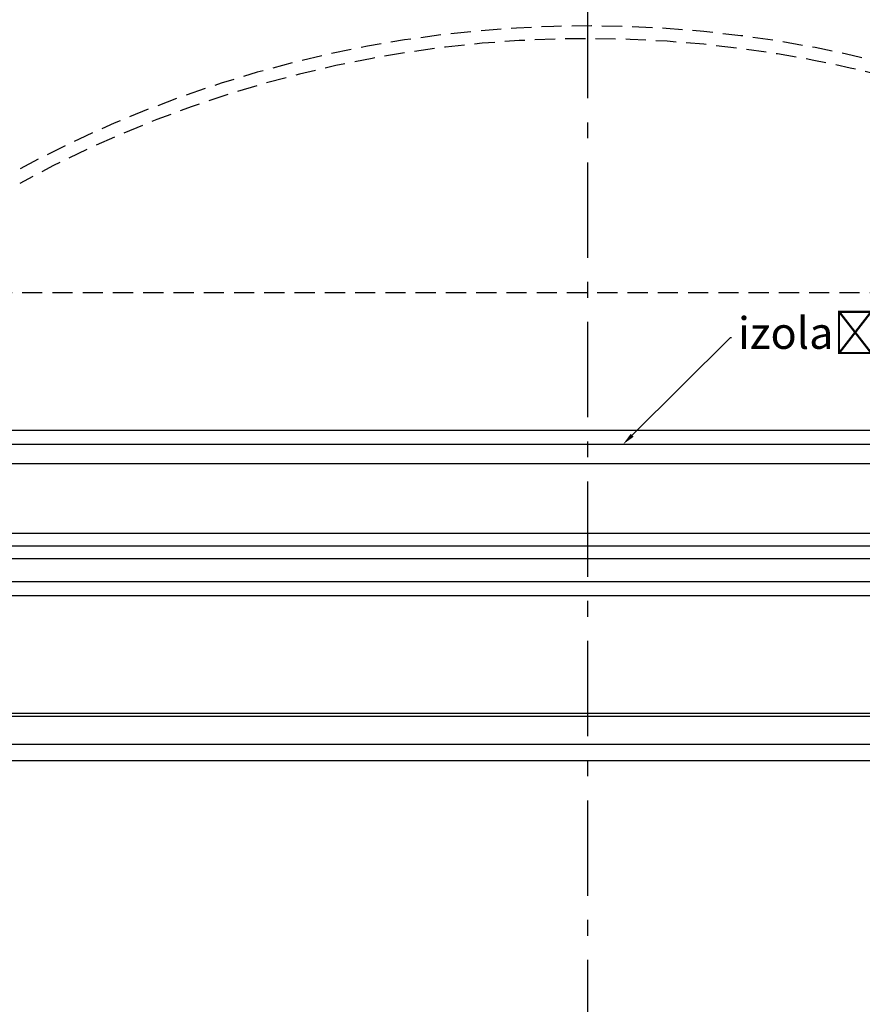
# Model space of a CAD drawing. Units: millimetres. Extents: x 4502 to 70259, y -2227 to 7628.
# Drawn here: x 7986 to 8039, y 2450 to 2512 of the extents above; entities that cross this region are included whole.
import ezdxf
from ezdxf import colors
from ezdxf.entities.mleader import LeaderData, LeaderLine
from ezdxf.math import Vec2, Vec3

# ---------------------------------------------------------------- set-up
doc = ezdxf.new("R2010")
doc.units = ezdxf.units.MM
doc.header["$LTSCALE"] = 0.2
doc.linetypes.add('VERDECKT', pattern=[2.51, 1.5, -0.38, 0.25, -0.38])
doc.linetypes.add('ČÁRKOVANÁ2', pattern=[9.525, 6.35, -3.175])
doc.layers.add('TENKA', color=4, linetype='Continuous')
doc.styles.get("Standard").update_dxf_attribs({"font": 'arial.ttf', "height": 2})

msp = doc.modelspace()

# ---------------------------------------------------------------- linework, layer by layer
at = {"color": 1, "linetype": 'VERDECKT', "ltscale": 20}
msp.add_line((8021.682, 2386.1), (8021.682, 2516.639), dxfattribs=at)
at = {"color": 8, "ltscale": 6}
for p, q in [((7979.804, 2485.681), (8063.56, 2485.681)), ((7982.007, 2476.153), (8061.354, 2476.153)), ((8061.704, 2475.262), (7981.657, 2475.262)), ((7981.658, 2467.867), (8061.703, 2467.861)), ((8061.703, 2467.667), (7981.658, 2467.667)), ((7981.658, 2465.92), (8061.703, 2465.919)), ((7982.062, 2464.9), (8061.363, 2464.9))]:
    msp.add_line(p, q, dxfattribs=at)
at = {"color": 31, "ltscale": 6, "true_color": 0xfecc66}
for p, q in [((7976.227, 2484.798), (8067.136, 2484.798)), ((7976.227, 2483.598), (8064.736, 2483.598)), ((7976.227, 2479.198), (8064.736, 2479.198)), ((7976.227, 2478.398), (8067.136, 2478.398)), ((7976.227, 2477.598), (8067.136, 2477.598))]:
    msp.add_line(p, q, dxfattribs=at)
at = {"layer": 'TENKA', "color": 31, "linetype": 'ČÁRKOVANÁ2', "true_color": 0xfecc66}
msp.add_line((8063.56, 2494.336), (7979.804, 2494.336), dxfattribs=at)
for radius, end in [(75.476, 118.77147), (74.676, 118.59884)]:
    msp.add_arc((8021.682, 2435.66), radius, 60.87671, end, dxfattribs=at)

# ---------------------------------------------------------------- leaders
at = {"ltscale": 6}
ml = msp.add_multileader_mtext('Standard', dxfattribs=at)
ml.set_content('izolační dvojsklo ', color=256)
ml.set_leader_properties()
ml.build(insert=Vec2(0, 0))
ml.multileader.update_dxf_attribs({"text_right_attachment_type": 6, "dogleg_length": 0.36, "arrow_head_size": 0.8})
ctx = ml.context
ctx.base_point, ctx.char_height, ctx.arrow_head_size, ctx.landing_gap_size, ctx.plane_origin = Vec3(8030.742, 2491.511), 2, 0.8, 0.4, Vec3(8023.911, 2484.798)
ctx.right_attachment = 6
notes = []
notes.append((ctx, [(0, (1, 1, 0), (8030.67, 2491.511), (1, 0), 0.072, [(0, [(8023.911, 2484.798)], 0, [])])]))
ctx.mtext.insert, ctx.mtext.flow_direction = Vec3(8031.142, 2492.805), 5
for ctx, leaders in notes:
    for number, flags, end, landing, length, lines in leaders:
        leader = LeaderData()
        leader.index, (leader.has_last_leader_line, leader.has_dogleg_vector, leader.attachment_direction) = number, flags
        leader.last_leader_point, leader.dogleg_vector, leader.dogleg_length = Vec3(end), Vec3(landing), length
        for number, points, colour, breaks in lines:
            line = LeaderLine()
            line.index, line.vertices, line.color, line.breaks = number, Vec3.list(points), colors.encode_raw_color(colour), breaks
            leader.lines.append(line)
        ctx.leaders.append(leader)

doc.saveas('drawing.dxf')
